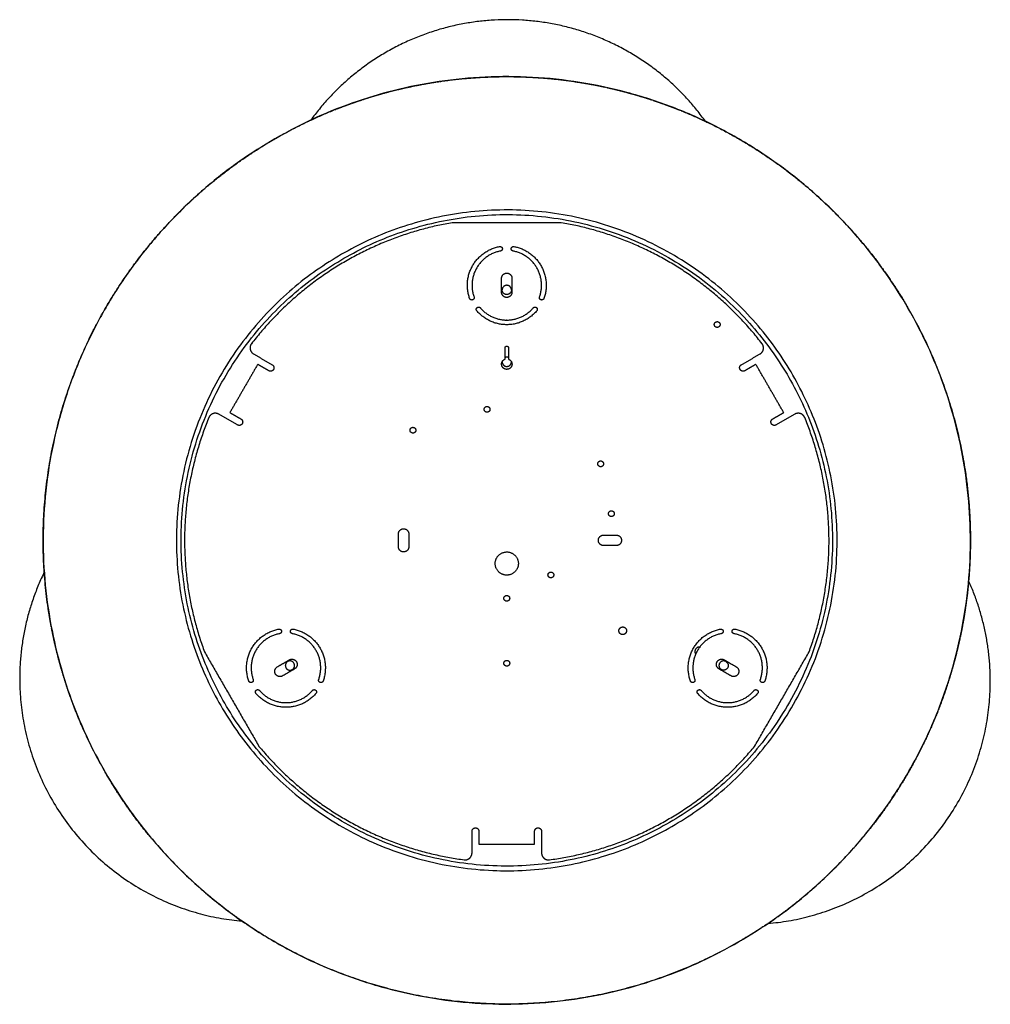
# Model space of a CAD drawing. Units: millimetres. Extents: x 2275 to 2694, y -349 to 2682.
# Drawn here: x 2275 to 2694, y -349 to 76 of the extents above; entities that cross this region are included whole.
import ezdxf

# ---------------------------------------------------------------- set-up
doc = ezdxf.new("R2010")
doc.units = ezdxf.units.MM
doc.header["$MEASUREMENT"] = 0
doc.layers.add('Crea2D$visibili$linee', color=18, linetype='Continuous', true_color=0x000000)

msp = doc.modelspace()

# ---------------------------------------------------------------- linework, layer by layer
at = {"layer": 'Crea2D$visibili$linee'}
for points, weights, knots in [([(2571.12, 31.9), (2539.85, 75.55), (2486.15, 75.72), (2432.46, 75.89), (2400.91, 32.44)], [1, 0.890190767798, 1, 0.890190767798, 1], [0, 0, 0, 99.259211, 99.259211, 198.518422, 198.518422, 198.518422]), ([(2585.43, -322.03), (2758.64, -222.03), (2658.64, -48.82), (2558.64, 124.38), (2385.43, 24.38)], [1, 0.707106781187, 1, 0.707106781187, 1], [0, 0, 0, 314.159265, 314.159265, 628.318531, 628.318531, 628.318531]), ([(2385.43, 24.38), (2212.23, -75.62), (2312.23, -248.82), (2412.23, -422.03), (2585.43, -322.03)], [1, 0.707106781187, 1, 0.707106781187, 1], [0, 0, 0, 314.159265, 314.159265, 628.318531, 628.318531, 628.318531]), ([(2556.68, -272.23), (2680.09, -200.98), (2608.84, -77.57), (2537.59, 45.84), (2414.18, -25.41)], [1, 0.707106781187, 1, 0.707106781187, 1], [0, 0, 0, 223.838477, 223.838477, 447.676953, 447.676953, 447.676953]), ([(2415.18, -27.14), (2536.86, 43.11), (2607.11, -78.57), (2677.36, -200.25), (2555.68, -270.5)], [1, 0.707106781187, 1, 0.707106781187, 1], [0, 0, 0, 220.696884, 220.696884, 441.393768, 441.393768, 441.393768]), ([(2414.18, -25.41), (2290.77, -96.66), (2362.02, -220.07), (2433.27, -343.48), (2556.68, -272.23)], [1, 0.707106781187, 1, 0.707106781187, 1], [0, 0, 0, 223.838477, 223.838477, 447.676953, 447.676953, 447.676953]), ([(2469.41, -44.5), (2466.79, -37.11), (2470.71, -30.32), (2474.63, -23.53), (2482.33, -22.11)], [1, 0.908143173782, 1, 0.908143173782, 1], [0, 0, 0, 14.686946, 14.686946, 29.373891, 29.373891, 29.373891]), ([(2482.7, -24.07), (2475.9, -25.33), (2472.44, -31.32), (2468.98, -37.31), (2471.29, -43.83)], [1, 0.908143173825, 1, 0.908143173825, 1], [0, 0, 0, 12.95907, 12.95907, 25.918139, 25.918139, 25.918139]), ([(2482.33, -22.11), (2483.32, -21.92), (2483.5, -22.91), (2483.68, -23.89), (2482.7, -24.07)], [1, 0.707106781184, 1, 0.707106781184, 1], [0, 0, 0, 1.570796, 1.570796, 3.141593, 3.141593, 3.141593]), ([(2488.17, -24.07), (2487.18, -23.89), (2487.37, -22.91), (2487.55, -21.92), (2488.53, -22.11)], [1, 0.707106781187, 1, 0.707106781186, 1], [0, 0, 0, 1.570796, 1.570796, 3.141593, 3.141593, 3.141593]), ([(2499.57, -43.83), (2501.88, -37.31), (2498.42, -31.32), (2494.97, -25.33), (2488.17, -24.07)], [1, 0.908143173825, 1, 0.908143173825, 1], [0, 0, 0, 12.95907, 12.95907, 25.918139, 25.918139, 25.918139]), ([(2488.53, -22.11), (2496.24, -23.53), (2500.16, -30.32), (2504.07, -37.11), (2501.46, -44.5)], [1, 0.908143173825, 1, 0.908143173825, 1], [0, 0, 0, 14.686946, 14.686946, 29.373891, 29.373891, 29.373891]), ([(2555.68, -270.5), (2434.01, -340.75), (2363.76, -219.07), (2293.51, -97.39), (2415.18, -27.14)], [1, 0.707106781187, 1, 0.707106781187, 1], [0, 0, 0, 220.696884, 220.696884, 441.393768, 441.393768, 441.393768]), ([(2483.18, -35.82), (2483.18, -33.57), (2485.43, -33.57), (2487.68, -33.57), (2487.68, -35.82)], [1, 0.707106781186, 1, 0.707106781186, 1], [0, 0, 0, 3.534292, 3.534292, 7.068583, 7.068583, 7.068583]), ([(2487.68, -41.82), (2487.68, -44.07), (2485.43, -44.07), (2483.18, -44.07), (2483.18, -41.82)], [1, 0.707106781186, 1, 0.707106781186, 1], [0, 0, 0, 3.534292, 3.534292, 7.068583, 7.068583, 7.068583]), ([(2487.43, -40.82), (2487.43, -38.82), (2485.43, -38.82), (2483.43, -38.82), (2483.43, -40.82)], [1, 0.707106781186, 1, 0.707106781187, 1], [0, 0, 0, 3.141593, 3.141593, 6.283185, 6.283185, 6.283185]), ([(2486.43, -42.55), (2485.43, -43.13), (2484.43, -42.55), (2483.43, -41.98), (2483.43, -40.82)], [1, 0.866025403784, 1, 0.866025403784, 1], [0, 0, 0, 2.094395, 2.094395, 4.18879, 4.18879, 4.18879]), ([(2471.29, -43.83), (2471.63, -44.77), (2470.68, -45.11), (2469.74, -45.44), (2469.41, -44.5)], [1, 0.707106782433, 1, 0.707106782433, 1], [0, 0, 0, 1.570796, 1.570796, 3.141593, 3.141593, 3.141593]), ([(2501.46, -44.5), (2501.12, -45.44), (2500.18, -45.11), (2499.24, -44.77), (2499.57, -43.83)], [1, 0.707106781184, 1, 0.707106781184, 1], [0, 0, 0, 1.570796, 1.570796, 3.141593, 3.141593, 3.141593]), ([(2472.51, -49.86), (2471.86, -49.1), (2472.62, -48.45), (2473.38, -47.8), (2474.03, -48.56)], [1, 0.707106780305, 1, 0.707106780306, 1], [0, 0, 0, 1.570796, 1.570796, 3.141593, 3.141593, 3.141593]), ([(2498.36, -49.86), (2493.27, -55.82), (2485.43, -55.82), (2477.6, -55.82), (2472.51, -49.86)], [1, 0.908143173825, 1, 0.908143173825, 1], [0, 0, 0, 14.686946, 14.686946, 29.373891, 29.373891, 29.373891]), ([(2474.03, -48.56), (2478.52, -53.82), (2485.43, -53.82), (2492.35, -53.82), (2496.84, -48.56)], [1, 0.90814317386, 1, 0.90814317386, 1], [0, 0, 0, 12.95907, 12.95907, 25.918139, 25.918139, 25.918139]), ([(2496.84, -48.56), (2497.49, -47.8), (2498.25, -48.45), (2499.01, -49.1), (2498.36, -49.86)], [1, 0.707106781191, 1, 0.707106781191, 1], [0, 0, 0, 1.570796, 1.570796, 3.141593, 3.141593, 3.141593]), ([(2575.56, -56.83), (2574.48, -56.2), (2575.11, -55.12), (2575.73, -54.04), (2576.81, -54.66)], [1, 0.707106781186, 1, 0.707106781186, 1], [0, 0, 0, 1.963495, 1.963495, 3.926991, 3.926991, 3.926991]), ([(2576.81, -54.66), (2577.9, -55.29), (2577.27, -56.37), (2576.65, -57.45), (2575.56, -56.83)], [1, 0.707106781187, 1, 0.707106781187, 1], [0, 0, 0, 1.963495, 1.963495, 3.926991, 3.926991, 3.926991]), ([(2375.31, -64), (2374.48, -65.08), (2374.75, -66.41), (2375.01, -67.75), (2376.19, -68.43)], [1, 0.910673600698, 1, 0.910673600698, 1], [0, 0, 0, 2.555308, 2.555308, 5.110616, 5.110616, 5.110616]), ([(2484.68, -65.82), (2484.68, -65.07), (2485.43, -65.07), (2486.18, -65.07), (2486.18, -65.82)], [1, 0.707106781186, 1, 0.707106781187, 1], [0, 0, 0, 1.178097, 1.178097, 2.356194, 2.356194, 2.356194]), ([(2594.68, -68.43), (2595.85, -67.75), (2596.12, -66.41), (2596.38, -65.08), (2595.55, -64)], [1, 0.910673600698, 1, 0.910673600698, 1], [0, 0, 0, 2.555308, 2.555308, 5.110616, 5.110616, 5.110616]), ([(2486.56, -70.87), (2488.13, -71.78), (2487.58, -73.5), (2487.03, -75.23), (2485.23, -75.06), (2483.42, -74.9), (2483.2, -73.1), (2482.98, -71.3), (2484.68, -70.7)], [1, 0.77916188796, 1, 0.77916188796, 1, 0.77916188796, 1, 0.77916188796, 1], [0, 0, 0, 3.048609, 3.048609, 6.097218, 6.097218, 9.145827, 9.145827, 12.194437, 12.194437, 12.194437]), ([(2483.43, -71.79), (2483.42, -72.34), (2483.7, -72.82), (2484.7, -74.55), (2486.43, -73.55)], [1, 0.963874260555, 1, 0.707106781187, 1], [0, 0, 0, 1.078449, 1.078449, 4.220041, 4.220041, 4.220041]), ([(2384.25, -73.08), (2385.55, -73.83), (2384.8, -75.13), (2384.05, -76.43), (2382.75, -75.68)], [1, 0.707106781187, 1, 0.707106781186, 1], [0, 0, 0, 2.356194, 2.356194, 4.712389, 4.712389, 4.712389]), ([(2588.12, -75.68), (2586.82, -76.43), (2586.07, -75.13), (2585.32, -73.83), (2586.62, -73.08)], [1, 0.707106781186, 1, 0.707106781187, 1], [0, 0, 0, 2.356194, 2.356194, 4.712389, 4.712389, 4.712389]), ([(2476.31, -93.4), (2475.23, -92.78), (2475.85, -91.7), (2476.48, -90.61), (2477.56, -91.24)], [1, 0.707106781187, 1, 0.707106781186, 1], [0, 0, 0, 1.963495, 1.963495, 3.926991, 3.926991, 3.926991]), ([(2477.56, -91.24), (2478.64, -91.86), (2478.02, -92.95), (2477.39, -94.03), (2476.31, -93.4)], [1, 0.707106848906, 1, 0.707106781187, 1], [0, 0, 0, 1.963495, 1.963495, 3.926991, 3.926991, 3.926991]), ([(2361.19, -94.41), (2360.01, -93.73), (2358.72, -94.17), (2357.43, -94.61), (2356.92, -95.87)], [1, 0.910673600698, 1, 0.910673600698, 1], [0, 0, 0, 2.555308, 2.555308, 5.110616, 5.110616, 5.110616]), ([(2370.75, -96.46), (2372.05, -97.21), (2371.3, -98.51), (2370.55, -99.81), (2369.25, -99.06)], [1, 0.707106781187, 1, 0.707106781186, 1], [0, 0, 0, 2.356194, 2.356194, 4.712389, 4.712389, 4.712389]), ([(2601.62, -99.06), (2600.32, -99.81), (2599.57, -98.51), (2598.82, -97.21), (2600.12, -96.46)], [1, 0.707106781187, 1, 0.707106781186, 1], [0, 0, 0, 2.356194, 2.356194, 4.712389, 4.712389, 4.712389]), ([(2613.95, -95.87), (2613.43, -94.61), (2612.14, -94.17), (2610.85, -93.73), (2609.68, -94.41)], [1, 0.910673600698, 1, 0.910673600698, 1], [0, 0, 0, 2.555308, 2.555308, 5.110616, 5.110616, 5.110616]), ([(2444.31, -102.4), (2443.23, -101.78), (2443.85, -100.7), (2444.48, -99.61), (2445.56, -100.24)], [1, 0.707106781187, 1, 0.707106781186, 1], [0, 0, 0, 1.963495, 1.963495, 3.926991, 3.926991, 3.926991]), ([(2445.56, -100.24), (2446.64, -100.86), (2446.02, -101.95), (2445.39, -103.03), (2444.31, -102.4)], [1, 0.707106848906, 1, 0.707106781187, 1], [0, 0, 0, 1.963495, 1.963495, 3.926991, 3.926991, 3.926991]), ([(2525.31, -116.9), (2524.23, -116.28), (2524.85, -115.2), (2525.48, -114.11), (2526.56, -114.74)], [1, 0.707106781186, 1, 0.707106781187, 1], [0, 0, 0, 1.963495, 1.963495, 3.926991, 3.926991, 3.926991]), ([(2526.56, -114.74), (2527.64, -115.36), (2527.02, -116.45), (2526.39, -117.53), (2525.31, -116.9)], [1, 0.707106848906, 1, 0.707106781187, 1], [0, 0, 0, 1.963495, 1.963495, 3.926991, 3.926991, 3.926991]), ([(2529.93, -138.4), (2528.85, -137.77), (2529.47, -136.69), (2530.1, -135.61), (2531.18, -136.23)], [1, 0.707106781186, 1, 0.707106781187, 1], [0, 0, 0, 1.963495, 1.963495, 3.926991, 3.926991, 3.926991]), ([(2531.18, -136.23), (2532.26, -136.86), (2531.64, -137.94), (2531.01, -139.02), (2529.93, -138.4)], [1, 0.707106848906, 1, 0.707106781187, 1], [0, 0, 0, 1.963495, 1.963495, 3.926991, 3.926991, 3.926991]), ([(2438.68, -146.07), (2438.68, -143.82), (2440.93, -143.82), (2443.18, -143.82), (2443.18, -146.07)], [1, 0.707106781187, 1, 0.707106781187, 1], [0, 0, 0, 3.534292, 3.534292, 7.068583, 7.068583, 7.068583]), ([(2527.18, -151.07), (2524.93, -151.07), (2524.93, -148.82), (2524.93, -146.57), (2527.18, -146.57)], [1, 0.707106781187, 1, 0.707106781187, 1], [0, 0, 0, 3.534292, 3.534292, 7.068583, 7.068583, 7.068583]), ([(2532.68, -146.57), (2534.93, -146.57), (2534.93, -148.82), (2534.93, -151.07), (2532.68, -151.07)], [1, 0.707106781187, 1, 0.707106781187, 1], [0, 0, 0, 3.534292, 3.534292, 7.068583, 7.068583, 7.068583]), ([(2443.18, -151.57), (2443.18, -153.82), (2440.93, -153.82), (2438.68, -153.82), (2438.68, -151.57)], [1, 0.707106781187, 1, 0.707106781186, 1], [0, 0, 0, 3.534292, 3.534292, 7.068583, 7.068583, 7.068583]), ([(2482.93, -163.15), (2478.6, -160.65), (2481.1, -156.32), (2483.6, -151.99), (2487.93, -154.49)], [1, 0.707106781187, 1, 0.707106781187, 1], [0, 0, 0, 7.853982, 7.853982, 15.707963, 15.707963, 15.707963]), ([(2487.93, -154.49), (2492.26, -156.99), (2489.76, -161.32), (2487.26, -165.65), (2482.93, -163.15)], [1, 0.707106788906, 1, 0.707106781187, 1], [0, 0, 0, 7.853982, 7.853982, 15.707963, 15.707963, 15.707963]), ([(2503.83, -164.83), (2502.75, -164.2), (2503.37, -163.12), (2504, -162.04), (2505.08, -162.66)], [1, 0.707106781186, 1, 0.707106781187, 1], [0, 0, 0, 1.963495, 1.963495, 3.926991, 3.926991, 3.926991]), ([(2505.08, -162.66), (2506.16, -163.29), (2505.54, -164.37), (2504.91, -165.45), (2503.83, -164.83)], [1, 0.707106781186, 1, 0.707106781187, 1], [0, 0, 0, 1.963495, 1.963495, 3.926991, 3.926991, 3.926991]), ([(2484.18, -173.82), (2484.18, -173.1), (2484.81, -172.74), (2485.43, -172.38), (2486.06, -172.74)], [1, 0.866025403784, 1, 0.866025403784, 1], [0, 0, 0, 1.308997, 1.308997, 2.617994, 2.617994, 2.617994]), ([(2486.68, -173.82), (2486.68, -175.07), (2485.43, -175.07), (2484.18, -175.07), (2484.18, -173.82)], [1, 0.707106781187, 1, 0.707106781186, 1], [0, 0, 0, 1.963495, 1.963495, 3.926991, 3.926991, 3.926991]), ([(2534.61, -189.25), (2533.18, -188.43), (2534, -187), (2534.83, -185.57), (2536.26, -186.39)], [1, 0.707106781187, 1, 0.707106781187, 1], [0, 0, 0, 2.591814, 2.591814, 5.183628, 5.183628, 5.183628]), ([(2536.26, -186.39), (2537.69, -187.22), (2536.86, -188.65), (2536.04, -190.08), (2534.61, -189.25)], [1, 0.707106848906, 1, 0.707106781186, 1], [0, 0, 0, 2.591814, 2.591814, 5.183628, 5.183628, 5.183628]), ([(2374.15, -209.5), (2371.53, -202.11), (2375.45, -195.32), (2379.37, -188.53), (2387.07, -187.11)], [1, 0.908143173825, 1, 0.908143173825, 1], [0, 0, 0, 14.686946, 14.686946, 29.373891, 29.373891, 29.373891]), ([(2387.44, -189.07), (2380.64, -190.33), (2377.18, -196.32), (2373.72, -202.31), (2376.03, -208.83)], [1, 0.908143173825, 1, 0.908143173825, 1], [0, 0, 0, 12.95907, 12.95907, 25.918139, 25.918139, 25.918139]), ([(2387.07, -187.11), (2388.06, -186.92), (2388.24, -187.91), (2388.42, -188.89), (2387.44, -189.07)], [1, 0.707106781184, 1, 0.707106781184, 1], [0, 0, 0, 1.570796, 1.570796, 3.141593, 3.141593, 3.141593]), ([(2392.9, -189.07), (2391.92, -188.89), (2392.1, -187.91), (2392.28, -186.92), (2393.27, -187.11)], [1, 0.707106782433, 1, 0.707106782433, 1], [0, 0, 0, 1.570796, 1.570796, 3.141593, 3.141593, 3.141593]), ([(2404.31, -208.83), (2406.62, -202.31), (2403.16, -196.32), (2399.7, -190.33), (2392.9, -189.07)], [1, 0.908143173825, 1, 0.908143173825, 1], [0, 0, 0, 12.95907, 12.95907, 25.918139, 25.918139, 25.918139]), ([(2393.27, -187.11), (2400.97, -188.53), (2404.89, -195.32), (2408.81, -202.11), (2406.2, -209.5)], [1, 0.908143173782, 1, 0.908143173782, 1], [0, 0, 0, 14.686946, 14.686946, 29.373891, 29.373891, 29.373891]), ([(2564.67, -209.5), (2562.05, -202.11), (2565.97, -195.32), (2569.89, -188.53), (2577.6, -187.11)], [1, 0.908143173825, 1, 0.908143173825, 1], [0, 0, 0, 14.686946, 14.686946, 29.373891, 29.373891, 29.373891]), ([(2577.96, -189.07), (2571.16, -190.33), (2567.71, -196.32), (2564.25, -202.31), (2566.56, -208.83)], [1, 0.90814317386, 1, 0.90814317386, 1], [0, 0, 0, 12.95907, 12.95907, 25.918139, 25.918139, 25.918139]), ([(2577.6, -187.11), (2578.58, -186.92), (2578.76, -187.91), (2578.95, -188.89), (2577.96, -189.07)], [1, 0.707106780306, 1, 0.707106780306, 1], [0, 0, 0, 1.570796, 1.570796, 3.141593, 3.141593, 3.141593]), ([(2583.43, -189.07), (2582.45, -188.89), (2582.63, -187.91), (2582.81, -186.92), (2583.79, -187.11)], [1, 0.707106781191, 1, 0.707106781191, 1], [0, 0, 0, 1.570796, 1.570796, 3.141593, 3.141593, 3.141593]), ([(2594.84, -208.83), (2597.14, -202.31), (2593.69, -196.32), (2590.23, -190.33), (2583.43, -189.07)], [1, 0.90814317386, 1, 0.90814317386, 1], [0, 0, 0, 12.95907, 12.95907, 25.918139, 25.918139, 25.918139]), ([(2583.79, -187.11), (2591.5, -188.53), (2595.42, -195.32), (2599.34, -202.11), (2596.72, -209.5)], [1, 0.908143173825, 1, 0.908143173825, 1], [0, 0, 0, 14.686946, 14.686946, 29.373891, 29.373891, 29.373891]), ([(2567.57, -195.09), (2565.84, -196.09), (2566.84, -197.82), (2566.87, -197.87), (2566.9, -197.92)], [1, 0.707106781186, 1, 0.999537519897, 1], [0, 0, 0, 3.141593, 3.141593, 3.26325, 3.26325, 3.26325]), ([(2388.7, -207.27), (2386.75, -208.4), (2385.62, -206.45), (2384.5, -204.5), (2386.45, -203.37)], [1, 0.707106781186, 1, 0.707106781186, 1], [0, 0, 0, 3.534292, 3.534292, 7.068583, 7.068583, 7.068583]), ([(2390.9, -201.09), (2389.17, -202.09), (2390.17, -203.82), (2391.17, -205.55), (2392.9, -204.55)], [1, 0.707106781187, 1, 0.707106781186, 1], [0, 0, 0, 3.141593, 3.141593, 6.283185, 6.283185, 6.283185]), ([(2392.9, -204.55), (2394.63, -203.55), (2393.63, -201.82), (2392.63, -200.09), (2390.9, -201.09)], [1, 0.707106781187, 1, 0.707106781187, 1], [0, 0, 0, 3.141593, 3.141593, 6.283185, 6.283185, 6.283185]), ([(2391.64, -200.37), (2393.59, -199.25), (2394.72, -201.2), (2395.84, -203.15), (2393.89, -204.27)], [1, 0.707106781187, 1, 0.707106781186, 1], [0, 0, 0, 3.534292, 3.534292, 7.068583, 7.068583, 7.068583]), ([(2484.18, -201.82), (2484.18, -201.1), (2484.81, -200.74), (2485.43, -200.38), (2486.06, -200.74)], [1, 0.866025403784, 1, 0.866025403784, 1], [0, 0, 0, 1.308997, 1.308997, 2.617994, 2.617994, 2.617994]), ([(2486.68, -201.82), (2486.68, -203.07), (2485.43, -203.07), (2484.18, -203.07), (2484.18, -201.82)], [1, 0.707106781187, 1, 0.707106781186, 1], [0, 0, 0, 1.963495, 1.963495, 3.926991, 3.926991, 3.926991]), ([(2576.97, -204.27), (2575.02, -203.15), (2576.15, -201.2), (2577.27, -199.25), (2579.22, -200.37)], [1, 0.707106781187, 1, 0.707106781187, 1], [0, 0, 0, 3.534292, 3.534292, 7.068583, 7.068583, 7.068583]), ([(2579.96, -201.09), (2578.23, -200.09), (2577.23, -201.82), (2576.23, -203.55), (2577.96, -204.55)], [1, 0.707106781186, 1, 0.707106781187, 1], [0, 0, 0, 3.141593, 3.141593, 6.283185, 6.283185, 6.283185]), ([(2579.96, -201.09), (2580.96, -201.67), (2580.96, -202.82), (2580.96, -203.98), (2579.96, -204.55)], [1, 0.866025403785, 1, 0.866025403785, 1], [0, 0, 0, 2.094395, 2.094395, 4.18879, 4.18879, 4.18879]), ([(2584.42, -203.37), (2586.37, -204.5), (2585.24, -206.45), (2584.12, -208.4), (2582.17, -207.27)], [1, 0.707106781186, 1, 0.707106781186, 1], [0, 0, 0, 3.534292, 3.534292, 7.068583, 7.068583, 7.068583]), ([(2376.03, -208.83), (2376.36, -209.77), (2375.42, -210.11), (2374.48, -210.44), (2374.15, -209.5)], [1, 0.707106781186, 1, 0.707106781187, 1], [0, 0, 0, 1.570796, 1.570796, 3.141593, 3.141593, 3.141593]), ([(2406.2, -209.5), (2405.86, -210.44), (2404.92, -210.11), (2403.98, -209.77), (2404.31, -208.83)], [1, 0.707106781184, 1, 0.707106781184, 1], [0, 0, 0, 1.570796, 1.570796, 3.141593, 3.141593, 3.141593]), ([(2566.56, -208.83), (2566.89, -209.77), (2565.95, -210.11), (2565, -210.44), (2564.67, -209.5)], [1, 0.707106781191, 1, 0.707106781191, 1], [0, 0, 0, 1.570796, 1.570796, 3.141593, 3.141593, 3.141593]), ([(2596.72, -209.5), (2596.39, -210.44), (2595.44, -210.11), (2594.5, -209.77), (2594.84, -208.83)], [1, 0.707106780306, 1, 0.707106780306, 1], [0, 0, 0, 1.570796, 1.570796, 3.141593, 3.141593, 3.141593]), ([(2377.24, -214.86), (2376.59, -214.1), (2377.35, -213.45), (2378.11, -212.8), (2378.76, -213.56)], [1, 0.707106781184, 1, 0.707106781184, 1], [0, 0, 0, 1.570796, 1.570796, 3.141593, 3.141593, 3.141593]), ([(2403.1, -214.86), (2398.01, -220.82), (2390.17, -220.82), (2382.33, -220.82), (2377.24, -214.86)], [1, 0.908143173825, 1, 0.908143173825, 1], [0, 0, 0, 14.686946, 14.686946, 29.373891, 29.373891, 29.373891]), ([(2378.76, -213.56), (2383.26, -218.82), (2390.17, -218.82), (2397.09, -218.82), (2401.58, -213.56)], [1, 0.908143173825, 1, 0.908143173825, 1], [0, 0, 0, 12.95907, 12.95907, 25.918139, 25.918139, 25.918139]), ([(2401.58, -213.56), (2402.23, -212.8), (2402.99, -213.45), (2403.75, -214.1), (2403.1, -214.86)], [1, 0.707106781191, 1, 0.707106781191, 1], [0, 0, 0, 1.570796, 1.570796, 3.141593, 3.141593, 3.141593]), ([(2567.77, -214.86), (2567.12, -214.1), (2567.88, -213.45), (2568.64, -212.8), (2569.29, -213.56)], [1, 0.707106780306, 1, 0.707106780306, 1], [0, 0, 0, 1.570796, 1.570796, 3.141593, 3.141593, 3.141593]), ([(2593.62, -214.86), (2588.53, -220.82), (2580.7, -220.82), (2572.86, -220.82), (2567.77, -214.86)], [1, 0.908143173825, 1, 0.908143173825, 1], [0, 0, 0, 14.686946, 14.686946, 29.373891, 29.373891, 29.373891]), ([(2569.29, -213.56), (2573.78, -218.82), (2580.7, -218.82), (2587.61, -218.82), (2592.1, -213.56)], [1, 0.90814317386, 1, 0.90814317386, 1], [0, 0, 0, 12.95907, 12.95907, 25.918139, 25.918139, 25.918139]), ([(2592.1, -213.56), (2592.75, -212.8), (2593.51, -213.45), (2594.27, -214.1), (2593.62, -214.86)], [1, 0.707106781186, 1, 0.707106781187, 1], [0, 0, 0, 1.570796, 1.570796, 3.141593, 3.141593, 3.141593]), ([(2470.43, -274.32), (2470.43, -272.82), (2471.93, -272.82), (2473.43, -272.82), (2473.43, -274.32)], [1, 0.707106781187, 1, 0.707106781186, 1], [0, 0, 0, 2.356194, 2.356194, 4.712389, 4.712389, 4.712389]), ([(2497.43, -274.32), (2497.43, -272.82), (2498.93, -272.82), (2500.43, -272.82), (2500.43, -274.32)], [1, 0.707106781187, 1, 0.707106781187, 1], [0, 0, 0, 2.356194, 2.356194, 4.712389, 4.712389, 4.712389]), ([(2467.04, -286.6), (2468.38, -286.78), (2469.41, -285.88), (2470.43, -284.99), (2470.43, -283.63)], [1, 0.910673600698, 1, 0.910673600698, 1], [0, 0, 0, 2.555308, 2.555308, 5.110616, 5.110616, 5.110616]), ([(2500.43, -283.63), (2500.43, -284.99), (2501.46, -285.88), (2502.48, -286.78), (2503.83, -286.6)], [1, 0.910673600698, 1, 0.910673600698, 1], [0, 0, 0, 2.555308, 2.555308, 5.110616, 5.110616, 5.110616])]:
    msp.add_rational_spline(points, weights, degree=2, knots=knots, dxfattribs=at)
for points, weights in [([(2457.44, 49.21), (2467.96, 50.7), (2478.57, 51.06)], [1, 0.998592448671, 1]), ([(2478.68, 51.06), (2497.23, 51.69), (2515.56, 48.9)], [1, 0.995725954333, 1]), ([(2442.88, 46.6), (2443.46, 46.73), (2444.04, 46.85)], [1, 0.999995593422, 1]), ([(2444.08, 46.86), (2449.5, 48), (2454.98, 48.85)], [1, 0.999615807763, 1]), ([(2455.36, 48.9), (2455.79, 48.97), (2456.21, 49.03)], [1, 0.999997694879, 1]), ([(2456.56, 49.08), (2456.95, 49.14), (2457.34, 49.2)], [1, 0.999998051102, 1]), ([(2515.69, 48.88), (2516.23, 48.79), (2516.76, 48.71)], [1, 0.999996326374, 1]), ([(2516.97, 48.68), (2522.55, 47.79), (2528.07, 46.58)], [1, 0.999600800574, 1]), ([(2424.35, 41.62), (2428.29, 42.89), (2432.27, 43.98)], [1, 0.999786434012, 1]), ([(2432.31, 43.99), (2432.69, 44.1), (2433.06, 44.2)], [1, 0.999998077006, 1]), ([(2433.47, 44.31), (2438.02, 45.54), (2442.63, 46.54)], [1, 0.999722652986, 1]), ([(2528.6, 46.47), (2529.04, 46.37), (2529.48, 46.27)], [1, 0.999997408775, 1]), ([(2529.66, 46.23), (2533.45, 45.37), (2537.2, 44.36)], [1, 0.999811557689, 1]), ([(2537.2, 44.36), (2537.82, 44.2), (2538.45, 44.02)], [1, 0.999994764052, 1]), ([(2538.62, 43.98), (2539.16, 43.83), (2539.69, 43.68)], [1, 0.999996145965, 1]), ([(2539.79, 43.65), (2543.96, 42.47), (2548.07, 41.12)], [1, 0.999765599771, 1]), ([(2412.02, 37.22), (2414.2, 38.08), (2416.4, 38.89)], [1, 0.999931355991, 1]), ([(2416.44, 38.9), (2417.41, 39.26), (2418.39, 39.61)], [1, 0.999986603535, 1]), ([(2418.75, 39.73), (2420.92, 40.5), (2423.1, 41.22)], [1, 0.999933891429, 1]), ([(2423.47, 41.34), (2423.74, 41.43), (2424.01, 41.51)], [1, 0.999999010733, 1]), ([(2548.6, 40.94), (2550.93, 40.17), (2553.24, 39.33)], [1, 0.999924757119, 1]), ([(2553.32, 39.31), (2554.47, 38.89), (2555.62, 38.46)], [1, 0.999981108655, 1]), ([(2555.66, 38.44), (2557.95, 37.58), (2560.22, 36.67)], [1, 0.99992532149, 1]), ([(2401.57, 32.75), (2406.2, 34.89), (2410.94, 36.79)], [1, 0.999674489246, 1]), ([(2411.21, 36.9), (2411.43, 36.98), (2411.65, 37.07)], [0.947916409701, 0.947543626821, 0.947172316627]), ([(2560.66, 36.49), (2565.31, 34.6), (2569.86, 32.48)], [1, 0.999685345272, 1]), ([(2385.43, 24.38), (2393.23, 28.89), (2401.4, 32.67)], [1, 0.998988215299, 1]), ([(2569.92, 32.46), (2570.5, 32.19), (2571.08, 31.91)], [1, 0.999994845982, 1]), ([(2571.12, 31.9), (2591.76, 22.11), (2609.67, 7.91)], [1, 0.993537220595, 1]), ([(2328.7, -24.59), (2352.4, 5.31), (2385.43, 24.38)], [1, 0.982290257781, 1]), ([(2609.67, 7.91), (2639.56, -15.78), (2658.64, -48.82)], [1, 0.982290257781, 1]), ([(2461.94, -11.82), (2408.44, -21), (2375.31, -64)], [1, 0.93149075111, 1]), ([(2595.55, -64), (2562.43, -21), (2508.93, -11.82)], [1, 0.93149075111, 1]), ([(2292.25, -97.06), (2302.97, -57.05), (2328.7, -24.59)], [1, 0.979219556075, 1]), ([(2489.63, -22.35), (2489.68, -22.36), (2489.73, -22.37)], [0.911843105218, 0.912599073686, 0.913364846428]), ([(2487.43, -40.82), (2487.43, -41.98), (2486.43, -42.55)], [1, 0.866025403784, 1]), ([(2658.64, -48.82), (2677.71, -81.86), (2683.29, -119.6)], [1, 0.982290257781, 1]), ([(2485.42, -53.82), (2485.38, -53.82), (2485.33, -53.82)], [0.86841384547, 0.868755821037, 0.869105666303]), ([(2486.18, -69.97), (2485.43, -69.66), (2484.68, -69.97)], [1, 0.927024811539, 1]), ([(2486.18, -70.7), (2486.38, -70.77), (2486.56, -70.87)], [1, 0.995781915781, 1]), ([(2486.43, -73.55), (2487.45, -72.97), (2487.43, -71.79)], [1, 0.862092603416, 1]), ([(2287.58, -178.04), (2281.53, -137.07), (2292.25, -97.06)], [1, 0.979219556075, 1]), ([(2356.92, -95.87), (2336.24, -146.05), (2355.04, -196.97)], [1, 0.93149075111, 1]), ([(2615.83, -196.97), (2634.63, -146.05), (2613.95, -95.87)], [1, 0.93149075111, 1]), ([(2683.29, -119.6), (2686.72, -142.85), (2684.67, -166.27)], [1, 0.993163075006, 1]), ([(2285.9, -162.55), (2275.31, -184.29), (2275.31, -208.49)], [1, 0.974432086397, 1]), ([(2684.67, -166.3), (2684.18, -171.91), (2683.37, -177.48)], [1, 0.999603953016, 1]), ([(2694.01, -209.55), (2694.01, -186.9), (2684.67, -166.27)], [1, 0.977491533914, 1]), ([(2486.06, -172.74), (2486.68, -173.1), (2486.68, -173.82)], [1, 0.866025403784, 1]), ([(2287.96, -180.49), (2287.76, -179.27), (2287.58, -178.04)], [1, 0.999980793385, 1]), ([(2683.32, -177.81), (2682.96, -180.28), (2682.53, -182.75)], [1, 0.999921779388, 1]), ([(2288.97, -186.29), (2288.45, -183.53), (2288, -180.76)], [1, 0.999901482143, 1]), ([(2290.82, -194.94), (2289.84, -190.8), (2289.04, -186.63)], [1, 0.999773947741, 1]), ([(2682.05, -185.45), (2681.58, -187.97), (2681.05, -190.48)], [1, 0.999917643726, 1]), ([(2682.51, -182.9), (2682.31, -184.02), (2682.11, -185.13)], [1, 0.999984032643, 1]), ([(2680.97, -190.82), (2680.05, -195.1), (2678.95, -199.33)], [1, 0.999760903102, 1]), ([(2293.53, -205.15), (2292.06, -200.13), (2290.85, -195.04)], [1, 0.999658293047, 1]), ([(2568.69, -194.83), (2568.09, -194.79), (2567.57, -195.09)], [1, 0.957608510575, 1]), ([(2678.91, -199.48), (2678.77, -200.03), (2678.62, -200.59)], [1, 0.999995889652, 1]), ([(2486.06, -200.74), (2486.68, -201.1), (2486.68, -201.82)], [1, 0.866025403784, 1]), ([(2678.62, -200.59), (2677.45, -204.96), (2676.08, -209.28)], [1, 0.999743535252, 1]), ([(2296.53, -214.52), (2294.97, -210.02), (2293.62, -205.45)], [1, 0.999716277575, 1]), ([(2579.96, -204.55), (2578.96, -205.13), (2577.96, -204.55)], [1, 0.866025403784, 1]), ([(2275.31, -208.49), (2275.31, -304.77), (2371.24, -313.02)], [1, 0.736768989336, 1]), ([(2373.81, -208.43), (2373.8, -208.39), (2373.78, -208.35)], [0.853587674726, 0.853574272194, 0.85356610905]), ([(2598.08, -314.08), (2694.01, -305.83), (2694.01, -209.55)], [1, 0.736784162079, 1]), ([(2676.01, -209.5), (2674.28, -214.93), (2672.24, -220.26)], [1, 0.999593467092, 1]), ([(2296.92, -215.64), (2296.78, -215.23), (2296.64, -214.83)], [1, 0.999997720913, 1]), ([(2297.2, -216.42), (2297.09, -216.11), (2296.98, -215.8)], [1, 0.999998652975, 1]), ([(2592.87, -215.69), (2592.83, -215.73), (2592.79, -215.77)], [0.917987682797, 0.917151911942, 0.916326981789]), ([(2302.44, -229.53), (2299.66, -223.23), (2297.32, -216.75)], [1, 0.999407060001, 1]), ([(2672.22, -220.3), (2672.02, -220.83), (2671.82, -221.36)], [1, 0.999996014378, 1]), ([(2671.77, -221.46), (2668.54, -229.77), (2664.57, -237.75)], [1, 0.999008270732, 1]), ([(2302.99, -230.77), (2302.76, -230.24), (2302.52, -229.72)], [1, 0.999995867057, 1]), ([(2312.23, -248.82), (2307.25, -240.2), (2303.16, -231.13)], [1, 0.998764096201, 1]), ([(2378.53, -237.67), (2413.23, -279.41), (2467.04, -286.6)], [1, 0.93149075111, 1]), ([(2503.83, -286.6), (2557.63, -279.41), (2592.33, -237.67)], [1, 0.93149075111, 1]), ([(2663.33, -240.21), (2662.81, -241.22), (2662.28, -242.23)], [1, 0.999983823221, 1]), ([(2664.49, -237.93), (2663.92, -239.06), (2663.34, -240.19)], [1, 0.999979892119, 1]), ([(2662.15, -242.48), (2653.56, -258.68), (2642.17, -273.06)], [1, 0.995822396893, 1]), ([(2320.5, -261.94), (2316.11, -255.54), (2312.23, -248.82)], [1, 0.999248318532, 1]), ([(2321.23, -263), (2320.92, -262.55), (2320.61, -262.11)], [1, 0.99999629136, 1]), ([(2330.8, -275.67), (2325.78, -269.54), (2321.26, -263.04)], [1, 0.999217142215, 1]), ([(2639.83, -275.95), (2639.48, -276.38), (2639.12, -276.8)], [1, 0.999996147376, 1]), ([(2642.17, -273.06), (2641.02, -274.5), (2639.85, -275.93)], [1, 0.999957355842, 1]), ([(2331.8, -276.87), (2331.51, -276.52), (2331.22, -276.17)], [1, 0.999997462995, 1]), ([(2338.59, -284.6), (2335.14, -280.87), (2331.88, -276.96)], [1, 0.999676684606, 1]), ([(2639.04, -276.9), (2635.58, -281.05), (2631.9, -285.01)], [1, 0.999634831287, 1]), ([(2339.49, -285.57), (2339.2, -285.27), (2338.92, -284.96)], [1, 0.999997831875, 1]), ([(2345.56, -291.78), (2342.55, -288.83), (2339.66, -285.75)], [1, 0.999777914278, 1]), ([(2630.91, -286.07), (2627.65, -289.52), (2624.23, -292.82)], [1, 0.999717997918, 1]), ([(2631.55, -285.39), (2631.25, -285.71), (2630.95, -286.03)], [1, 0.999997595644, 1]), ([(2346.42, -292.61), (2346.01, -292.21), (2345.6, -291.82)], [1, 0.999995960546, 1]), ([(2352.43, -298.19), (2349.37, -295.47), (2346.43, -292.62)], [1, 0.999790292188, 1]), ([(2482.38, -291.29), (2482.57, -291.29), (2482.75, -291.3)], [1, 0.999998246753, 1]), ([(2624.1, -292.94), (2621.09, -295.84), (2617.96, -298.61)], [1, 0.999781631307, 1]), ([(2356.41, -301.64), (2354.6, -300.11), (2352.84, -298.55)], [1, 0.999930164145, 1]), ([(2617.01, -299.44), (2615.26, -300.97), (2613.48, -302.46)], [1, 0.999932602767, 1]), ([(2617.69, -298.85), (2617.38, -299.12), (2617.07, -299.39)], [1, 0.999997889626, 1]), ([(2358.26, -303.18), (2357.47, -302.53), (2356.68, -301.87)], [1, 0.999986737323, 1]), ([(2361.2, -305.56), (2359.74, -304.4), (2358.31, -303.22)], [1, 0.999956842087, 1]), ([(2363.16, -307.09), (2362.17, -306.33), (2361.2, -305.56)], [1, 0.99998069439, 1]), ([(2611.41, -304.16), (2608.9, -306.19), (2606.33, -308.14)], [1, 0.999870002194, 1]), ([(2613.28, -302.63), (2612.48, -303.29), (2611.67, -303.95)], [1, 0.999986393323, 1]), ([(2371.22, -313), (2367.14, -310.16), (2363.2, -307.12)], [1, 0.999690658558, 1]), ([(2606.17, -308.27), (2602.2, -311.27), (2598.08, -314.08)], [1, 0.999690149138, 1]), ([(2433.67, -342.01), (2399.92, -332.96), (2371.24, -313.02)], [1, 0.985084255394, 1]), ([(2597.78, -314.29), (2591.75, -318.38), (2585.43, -322.03)], [1, 0.999336363481, 1]), ([(2585.43, -322.03), (2552.4, -341.1), (2514.66, -346.68)], [1, 0.982290257781, 1]), ([(2514.66, -346.68), (2473.68, -352.73), (2433.67, -342.01)], [1, 0.979219556075, 1])]:
    msp.add_rational_spline(points, weights, degree=2, dxfattribs=at)
for points in [[(2508.93, -11.82), (2485.43, -11.82), (2461.94, -11.82)], [(2483.18, -41.82), (2483.18, -38.82), (2483.18, -35.82)], [(2487.68, -35.82), (2487.68, -38.82), (2487.68, -41.82)], [(2484.68, -70.7), (2484.68, -68.26), (2484.68, -65.82)], [(2486.18, -65.82), (2486.18, -68.26), (2486.18, -70.7)], [(2376.19, -68.43), (2380.22, -70.76), (2384.25, -73.08)], [(2586.62, -73.08), (2590.65, -70.76), (2594.68, -68.43)], [(2377.98, -72.93), (2371.98, -83.32), (2365.98, -93.71)], [(2379.72, -73.93), (2378.85, -73.43), (2377.98, -72.93)], [(2382.75, -75.68), (2381.23, -74.8), (2379.72, -73.93)], [(2591.15, -73.93), (2589.63, -74.8), (2588.12, -75.68)], [(2592.88, -72.93), (2592.02, -73.43), (2591.15, -73.93)], [(2604.88, -93.71), (2598.88, -83.32), (2592.88, -72.93)], [(2362.02, -77.57), (2362.02, -77.57), (2362.02, -77.57)], [(2369.25, -99.06), (2365.22, -96.74), (2361.19, -94.41)], [(2365.98, -93.71), (2366.85, -94.21), (2367.72, -94.71)], [(2367.72, -94.71), (2369.23, -95.59), (2370.75, -96.46)], [(2600.12, -96.46), (2601.63, -95.59), (2603.15, -94.71)], [(2609.68, -94.41), (2605.65, -96.74), (2601.62, -99.06)], [(2603.15, -94.71), (2604.02, -94.21), (2604.88, -93.71)], [(2438.68, -151.57), (2438.68, -148.82), (2438.68, -146.07)], [(2443.18, -146.07), (2443.18, -148.82), (2443.18, -151.57)], [(2527.18, -146.57), (2529.93, -146.57), (2532.68, -146.57)], [(2532.68, -151.07), (2529.93, -151.07), (2527.18, -151.07)], [(2355.04, -196.97), (2366.79, -217.32), (2378.53, -237.67)], [(2592.33, -237.67), (2604.08, -217.32), (2615.83, -196.97)], [(2386.45, -203.37), (2389.05, -201.87), (2391.64, -200.37)], [(2579.22, -200.37), (2581.82, -201.87), (2584.42, -203.37)], [(2393.89, -204.27), (2391.3, -205.77), (2388.7, -207.27)], [(2582.17, -207.27), (2579.57, -205.77), (2576.97, -204.27)], [(2470.43, -283.63), (2470.43, -278.97), (2470.43, -274.32)], [(2473.43, -274.32), (2473.43, -276.07), (2473.43, -277.82)], [(2497.43, -277.82), (2497.43, -276.07), (2497.43, -274.32)], [(2500.43, -274.32), (2500.43, -278.97), (2500.43, -283.63)], [(2473.43, -277.82), (2473.43, -278.82), (2473.43, -279.82)], [(2473.43, -279.82), (2485.43, -279.82), (2497.43, -279.82)], [(2497.43, -279.82), (2497.43, -278.82), (2497.43, -277.82)], [(2485.43, -291.32), (2485.43, -291.32), (2485.43, -291.32)]]:
    msp.add_open_spline(points, degree=2, dxfattribs=at)

doc.saveas('drawing.dxf')
